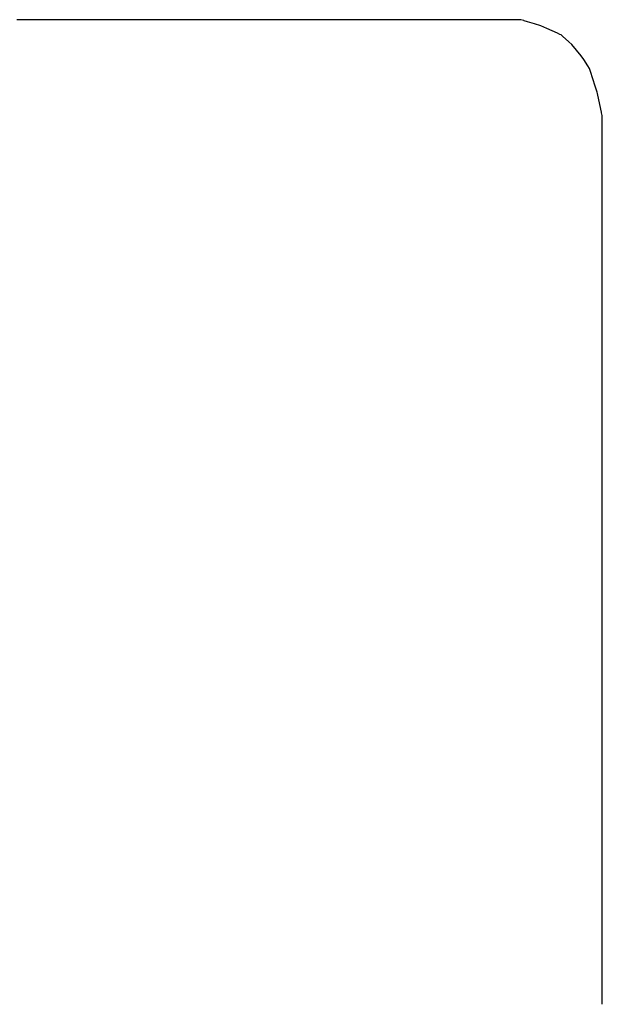
# Model space of a CAD drawing. Units: inches. Extents: x -1085 to 1382, y -470 to 681.
# Drawn here: x -460 to -348, y 321 to 509 of the extents above; entities that cross this region are included whole.
import ezdxf

# ---------------------------------------------------------------- set-up
doc = ezdxf.new("R2010")
doc.units = ezdxf.units.IN
doc.header["$MEASUREMENT"] = 0
doc.layers.add('DEFAULT', color=7, linetype='Continuous')

# ---------------------------------------------------------------- blocks, each defined once
blk = doc.blocks.new('block 10502')
at = {"layer": 'DEFAULT', "color": 5, "lineweight": 25}
blk.add_lwpolyline([(-348.38, 320.86), (-348.38, 321.72)], dxfattribs=at)
blk = doc.blocks.new('block 10503')
at = {"layer": 'DEFAULT', "color": 5, "lineweight": 25}
blk.add_lwpolyline([(-348.38, 321.72), (-348.38, 322.59)], dxfattribs=at)
blk = doc.blocks.new('block 10504')
at = {"layer": 'DEFAULT', "color": 5, "lineweight": 25}
blk.add_lwpolyline([(-348.38, 322.59), (-348.38, 325.42)], dxfattribs=at)
blk = doc.blocks.new('block 10505')
at = {"layer": 'DEFAULT', "color": 5, "lineweight": 25}
blk.add_lwpolyline([(-348.38, 325.42), (-348.38, 326.28)], dxfattribs=at)
blk = doc.blocks.new('block 10506')
at = {"layer": 'DEFAULT', "color": 5, "lineweight": 25}
blk.add_lwpolyline([(-348.38, 326.28), (-348.38, 327.15)], dxfattribs=at)
blk = doc.blocks.new('block 10507')
at = {"layer": 'DEFAULT', "color": 5, "lineweight": 25}
blk.add_lwpolyline([(-348.38, 327.15), (-348.38, 329.98)], dxfattribs=at)
blk = doc.blocks.new('block 10508')
at = {"layer": 'DEFAULT', "color": 5, "lineweight": 25}
blk.add_lwpolyline([(-348.38, 329.98), (-348.38, 330.85)], dxfattribs=at)
blk = doc.blocks.new('block 10509')
at = {"layer": 'DEFAULT', "color": 5, "lineweight": 25}
blk.add_lwpolyline([(-348.38, 330.85), (-348.38, 331.71)], dxfattribs=at)
blk = doc.blocks.new('block 10510')
at = {"layer": 'DEFAULT', "color": 5, "lineweight": 25}
blk.add_lwpolyline([(-348.38, 331.71), (-348.38, 334.55)], dxfattribs=at)
blk = doc.blocks.new('block 10511')
at = {"layer": 'DEFAULT', "color": 5, "lineweight": 25}
blk.add_lwpolyline([(-348.38, 334.55), (-348.38, 335.41)], dxfattribs=at)
blk = doc.blocks.new('block 10512')
at = {"layer": 'DEFAULT', "color": 5, "lineweight": 25}
blk.add_lwpolyline([(-348.38, 335.41), (-348.38, 336.28)], dxfattribs=at)
blk = doc.blocks.new('block 10513')
at = {"layer": 'DEFAULT', "color": 5, "lineweight": 25}
blk.add_lwpolyline([(-348.38, 336.28), (-348.38, 339.11)], dxfattribs=at)
blk = doc.blocks.new('block 10514')
at = {"layer": 'DEFAULT', "color": 5, "lineweight": 25}
blk.add_lwpolyline([(-348.38, 339.11), (-348.38, 339.98)], dxfattribs=at)
blk = doc.blocks.new('block 10515')
at = {"layer": 'DEFAULT', "color": 5, "lineweight": 25}
blk.add_lwpolyline([(-348.38, 339.98), (-348.38, 340.84)], dxfattribs=at)
blk = doc.blocks.new('block 10516')
at = {"layer": 'DEFAULT', "color": 5, "lineweight": 25}
blk.add_lwpolyline([(-348.38, 340.84), (-348.38, 343.68)], dxfattribs=at)
blk = doc.blocks.new('block 10517')
at = {"layer": 'DEFAULT', "color": 5, "lineweight": 25}
blk.add_lwpolyline([(-348.38, 343.68), (-348.38, 344.54)], dxfattribs=at)
blk = doc.blocks.new('block 10518')
at = {"layer": 'DEFAULT', "color": 5, "lineweight": 25}
blk.add_lwpolyline([(-348.38, 344.54), (-348.38, 345.41)], dxfattribs=at)
blk = doc.blocks.new('block 10519')
at = {"layer": 'DEFAULT', "color": 5, "lineweight": 25}
blk.add_lwpolyline([(-348.38, 345.41), (-348.38, 348.24)], dxfattribs=at)
blk = doc.blocks.new('block 10520')
at = {"layer": 'DEFAULT', "color": 5, "lineweight": 25}
blk.add_lwpolyline([(-348.38, 348.24), (-348.38, 349.11)], dxfattribs=at)
blk = doc.blocks.new('block 10521')
at = {"layer": 'DEFAULT', "color": 5, "lineweight": 25}
blk.add_lwpolyline([(-348.38, 349.11), (-348.38, 349.97)], dxfattribs=at)
blk = doc.blocks.new('block 10522')
at = {"layer": 'DEFAULT', "color": 5, "lineweight": 25}
blk.add_lwpolyline([(-348.38, 349.97), (-348.38, 352.81)], dxfattribs=at)
blk = doc.blocks.new('block 10523')
at = {"layer": 'DEFAULT', "color": 5, "lineweight": 25}
blk.add_lwpolyline([(-348.38, 352.81), (-348.38, 353.67)], dxfattribs=at)
blk = doc.blocks.new('block 10524')
at = {"layer": 'DEFAULT', "color": 5, "lineweight": 25}
blk.add_lwpolyline([(-348.38, 353.67), (-348.38, 354.54)], dxfattribs=at)
blk = doc.blocks.new('block 10525')
at = {"layer": 'DEFAULT', "color": 5, "lineweight": 25}
blk.add_lwpolyline([(-348.38, 354.54), (-348.38, 357.37)], dxfattribs=at)
blk = doc.blocks.new('block 10526')
at = {"layer": 'DEFAULT', "color": 5, "lineweight": 25}
blk.add_lwpolyline([(-348.38, 357.37), (-348.38, 358.23)], dxfattribs=at)
blk = doc.blocks.new('block 10527')
at = {"layer": 'DEFAULT', "color": 5, "lineweight": 25}
blk.add_lwpolyline([(-348.38, 358.23), (-348.38, 359.1)], dxfattribs=at)
blk = doc.blocks.new('block 10528')
at = {"layer": 'DEFAULT', "color": 5, "lineweight": 25}
blk.add_lwpolyline([(-348.38, 359.1), (-348.38, 361.93)], dxfattribs=at)
blk = doc.blocks.new('block 10529')
at = {"layer": 'DEFAULT', "color": 5, "lineweight": 25}
blk.add_lwpolyline([(-348.38, 361.93), (-348.38, 362.8)], dxfattribs=at)
blk = doc.blocks.new('block 10530')
at = {"layer": 'DEFAULT', "color": 5, "lineweight": 25}
blk.add_lwpolyline([(-348.38, 362.8), (-348.38, 363.66)], dxfattribs=at)
blk = doc.blocks.new('block 10531')
at = {"layer": 'DEFAULT', "color": 5, "lineweight": 25}
blk.add_lwpolyline([(-348.38, 363.66), (-348.38, 366.5)], dxfattribs=at)
blk = doc.blocks.new('block 10532')
at = {"layer": 'DEFAULT', "color": 5, "lineweight": 25}
blk.add_lwpolyline([(-348.38, 366.5), (-348.38, 367.36)], dxfattribs=at)
blk = doc.blocks.new('block 10533')
at = {"layer": 'DEFAULT', "color": 5, "lineweight": 25}
blk.add_lwpolyline([(-348.38, 367.36), (-348.38, 368.23)], dxfattribs=at)
blk = doc.blocks.new('block 10534')
at = {"layer": 'DEFAULT', "color": 5, "lineweight": 25}
blk.add_lwpolyline([(-348.38, 368.23), (-348.38, 371.06)], dxfattribs=at)
blk = doc.blocks.new('block 10535')
at = {"layer": 'DEFAULT', "color": 5, "lineweight": 25}
blk.add_lwpolyline([(-348.38, 371.06), (-348.38, 371.93)], dxfattribs=at)
blk = doc.blocks.new('block 10536')
at = {"layer": 'DEFAULT', "color": 5, "lineweight": 25}
blk.add_lwpolyline([(-348.38, 371.93), (-348.38, 372.79)], dxfattribs=at)
blk = doc.blocks.new('block 10537')
at = {"layer": 'DEFAULT', "color": 5, "lineweight": 25}
blk.add_lwpolyline([(-348.38, 372.79), (-348.38, 375.63)], dxfattribs=at)
blk = doc.blocks.new('block 10538')
at = {"layer": 'DEFAULT', "color": 5, "lineweight": 25}
blk.add_lwpolyline([(-348.38, 375.63), (-348.38, 376.49)], dxfattribs=at)
blk = doc.blocks.new('block 10539')
at = {"layer": 'DEFAULT', "color": 5, "lineweight": 25}
blk.add_lwpolyline([(-348.38, 376.49), (-348.38, 377.36)], dxfattribs=at)
blk = doc.blocks.new('block 10540')
at = {"layer": 'DEFAULT', "color": 5, "lineweight": 25}
blk.add_lwpolyline([(-348.38, 377.36), (-348.38, 380.19)], dxfattribs=at)
blk = doc.blocks.new('block 10541')
at = {"layer": 'DEFAULT', "color": 5, "lineweight": 25}
blk.add_lwpolyline([(-348.38, 380.19), (-348.38, 381.06)], dxfattribs=at)
blk = doc.blocks.new('block 10542')
at = {"layer": 'DEFAULT', "color": 5, "lineweight": 25}
blk.add_lwpolyline([(-348.38, 381.06), (-348.38, 381.92)], dxfattribs=at)
blk = doc.blocks.new('block 10543')
at = {"layer": 'DEFAULT', "color": 5, "lineweight": 25}
blk.add_lwpolyline([(-348.38, 381.92), (-348.38, 384.75)], dxfattribs=at)
blk = doc.blocks.new('block 10544')
at = {"layer": 'DEFAULT', "color": 5, "lineweight": 25}
blk.add_lwpolyline([(-348.38, 384.75), (-348.38, 385.62)], dxfattribs=at)
blk = doc.blocks.new('block 10545')
at = {"layer": 'DEFAULT', "color": 5, "lineweight": 25}
blk.add_lwpolyline([(-348.38, 385.62), (-348.38, 386.48)], dxfattribs=at)
blk = doc.blocks.new('block 10546')
at = {"layer": 'DEFAULT', "color": 5, "lineweight": 25}
blk.add_lwpolyline([(-348.38, 386.48), (-348.38, 389.32)], dxfattribs=at)
blk = doc.blocks.new('block 10547')
at = {"layer": 'DEFAULT', "color": 5, "lineweight": 25}
blk.add_lwpolyline([(-348.38, 389.32), (-348.38, 390.18)], dxfattribs=at)
blk = doc.blocks.new('block 10548')
at = {"layer": 'DEFAULT', "color": 5, "lineweight": 25}
blk.add_lwpolyline([(-348.38, 390.18), (-348.38, 391.05)], dxfattribs=at)
blk = doc.blocks.new('block 10549')
at = {"layer": 'DEFAULT', "color": 5, "lineweight": 25}
blk.add_lwpolyline([(-348.38, 391.05), (-348.38, 393.88)], dxfattribs=at)
blk = doc.blocks.new('block 10550')
at = {"layer": 'DEFAULT', "color": 5, "lineweight": 25}
blk.add_lwpolyline([(-348.38, 393.88), (-348.38, 394.75)], dxfattribs=at)
blk = doc.blocks.new('block 10551')
at = {"layer": 'DEFAULT', "color": 5, "lineweight": 25}
blk.add_lwpolyline([(-348.38, 394.75), (-348.38, 395.61)], dxfattribs=at)
blk = doc.blocks.new('block 10552')
at = {"layer": 'DEFAULT', "color": 5, "lineweight": 25}
blk.add_lwpolyline([(-348.38, 395.61), (-348.38, 398.45)], dxfattribs=at)
blk = doc.blocks.new('block 10553')
at = {"layer": 'DEFAULT', "color": 5, "lineweight": 25}
blk.add_lwpolyline([(-348.38, 398.45), (-348.38, 399.31)], dxfattribs=at)
blk = doc.blocks.new('block 10554')
at = {"layer": 'DEFAULT', "color": 5, "lineweight": 25}
blk.add_lwpolyline([(-348.38, 399.31), (-348.38, 400.18)], dxfattribs=at)
blk = doc.blocks.new('block 10555')
at = {"layer": 'DEFAULT', "color": 5, "lineweight": 25}
blk.add_lwpolyline([(-348.38, 400.18), (-348.38, 403.01)], dxfattribs=at)
blk = doc.blocks.new('block 10556')
at = {"layer": 'DEFAULT', "color": 5, "lineweight": 25}
blk.add_lwpolyline([(-348.38, 403.01), (-348.38, 403.88)], dxfattribs=at)
blk = doc.blocks.new('block 10557')
at = {"layer": 'DEFAULT', "color": 5, "lineweight": 25}
blk.add_lwpolyline([(-348.38, 403.88), (-348.38, 404.74)], dxfattribs=at)
blk = doc.blocks.new('block 10558')
at = {"layer": 'DEFAULT', "color": 5, "lineweight": 25}
blk.add_lwpolyline([(-348.38, 404.74), (-348.38, 407.58)], dxfattribs=at)
blk = doc.blocks.new('block 10559')
at = {"layer": 'DEFAULT', "color": 5, "lineweight": 25}
blk.add_lwpolyline([(-348.38, 407.58), (-348.38, 408.44)], dxfattribs=at)
blk = doc.blocks.new('block 10560')
at = {"layer": 'DEFAULT', "color": 5, "lineweight": 25}
blk.add_lwpolyline([(-348.38, 408.44), (-348.38, 409.31)], dxfattribs=at)
blk = doc.blocks.new('block 10561')
at = {"layer": 'DEFAULT', "color": 5, "lineweight": 25}
blk.add_lwpolyline([(-348.38, 409.31), (-348.38, 412.14)], dxfattribs=at)
blk = doc.blocks.new('block 10562')
at = {"layer": 'DEFAULT', "color": 5, "lineweight": 25}
blk.add_lwpolyline([(-348.38, 412.14), (-348.38, 413)], dxfattribs=at)
blk = doc.blocks.new('block 10563')
at = {"layer": 'DEFAULT', "color": 5, "lineweight": 25}
blk.add_lwpolyline([(-348.38, 413), (-348.38, 413.87)], dxfattribs=at)
blk = doc.blocks.new('block 10564')
at = {"layer": 'DEFAULT', "color": 5, "lineweight": 25}
blk.add_lwpolyline([(-348.38, 413.87), (-348.38, 416.7)], dxfattribs=at)
blk = doc.blocks.new('block 10565')
at = {"layer": 'DEFAULT', "color": 5, "lineweight": 25}
blk.add_lwpolyline([(-348.38, 416.7), (-348.38, 417.57)], dxfattribs=at)
blk = doc.blocks.new('block 10566')
at = {"layer": 'DEFAULT', "color": 5, "lineweight": 25}
blk.add_lwpolyline([(-348.38, 417.57), (-348.38, 418.43)], dxfattribs=at)
blk = doc.blocks.new('block 10567')
at = {"layer": 'DEFAULT', "color": 5, "lineweight": 25}
blk.add_lwpolyline([(-348.38, 418.43), (-348.38, 421.27)], dxfattribs=at)
blk = doc.blocks.new('block 10568')
at = {"layer": 'DEFAULT', "color": 5, "lineweight": 25}
blk.add_lwpolyline([(-348.38, 421.27), (-348.38, 422.13)], dxfattribs=at)
blk = doc.blocks.new('block 10569')
at = {"layer": 'DEFAULT', "color": 5, "lineweight": 25}
blk.add_lwpolyline([(-348.38, 422.13), (-348.38, 423)], dxfattribs=at)
blk = doc.blocks.new('block 10570')
at = {"layer": 'DEFAULT', "color": 5, "lineweight": 25}
blk.add_lwpolyline([(-348.38, 423), (-348.38, 425.83)], dxfattribs=at)
blk = doc.blocks.new('block 10571')
at = {"layer": 'DEFAULT', "color": 5, "lineweight": 25}
blk.add_lwpolyline([(-348.38, 425.83), (-348.38, 426.7)], dxfattribs=at)
blk = doc.blocks.new('block 10572')
at = {"layer": 'DEFAULT', "color": 5, "lineweight": 25}
blk.add_lwpolyline([(-348.38, 426.7), (-348.38, 427.56)], dxfattribs=at)
blk = doc.blocks.new('block 10573')
at = {"layer": 'DEFAULT', "color": 5, "lineweight": 25}
blk.add_lwpolyline([(-348.38, 427.56), (-348.38, 430.4)], dxfattribs=at)
blk = doc.blocks.new('block 10574')
at = {"layer": 'DEFAULT', "color": 5, "lineweight": 25}
blk.add_lwpolyline([(-348.38, 430.4), (-348.38, 431.26)], dxfattribs=at)
blk = doc.blocks.new('block 10575')
at = {"layer": 'DEFAULT', "color": 5, "lineweight": 25}
blk.add_lwpolyline([(-348.38, 431.26), (-348.38, 432.13)], dxfattribs=at)
blk = doc.blocks.new('block 10576')
at = {"layer": 'DEFAULT', "color": 5, "lineweight": 25}
blk.add_lwpolyline([(-348.38, 432.13), (-348.38, 434.96)], dxfattribs=at)
blk = doc.blocks.new('block 10577')
at = {"layer": 'DEFAULT', "color": 5, "lineweight": 25}
blk.add_lwpolyline([(-348.38, 434.96), (-348.38, 435.83)], dxfattribs=at)
blk = doc.blocks.new('block 10578')
at = {"layer": 'DEFAULT', "color": 5, "lineweight": 25}
blk.add_lwpolyline([(-348.38, 435.83), (-348.38, 436.69)], dxfattribs=at)
blk = doc.blocks.new('block 10579')
at = {"layer": 'DEFAULT', "color": 5, "lineweight": 25}
blk.add_lwpolyline([(-348.38, 436.69), (-348.38, 439.53)], dxfattribs=at)
blk = doc.blocks.new('block 10580')
at = {"layer": 'DEFAULT', "color": 5, "lineweight": 25}
blk.add_lwpolyline([(-348.38, 439.53), (-348.38, 440.39)], dxfattribs=at)
blk = doc.blocks.new('block 10581')
at = {"layer": 'DEFAULT', "color": 5, "lineweight": 25}
blk.add_lwpolyline([(-348.38, 440.39), (-348.38, 441.26)], dxfattribs=at)
blk = doc.blocks.new('block 10582')
at = {"layer": 'DEFAULT', "color": 5, "lineweight": 25}
blk.add_lwpolyline([(-348.38, 441.26), (-348.38, 444.09)], dxfattribs=at)
blk = doc.blocks.new('block 10583')
at = {"layer": 'DEFAULT', "color": 5, "lineweight": 25}
blk.add_lwpolyline([(-348.38, 444.09), (-348.38, 444.95)], dxfattribs=at)
blk = doc.blocks.new('block 10584')
at = {"layer": 'DEFAULT', "color": 5, "lineweight": 25}
blk.add_lwpolyline([(-348.38, 444.95), (-348.38, 445.82)], dxfattribs=at)
blk = doc.blocks.new('block 10585')
at = {"layer": 'DEFAULT', "color": 5, "lineweight": 25}
blk.add_lwpolyline([(-348.38, 445.82), (-348.38, 448.65)], dxfattribs=at)
blk = doc.blocks.new('block 10586')
at = {"layer": 'DEFAULT', "color": 5, "lineweight": 25}
blk.add_lwpolyline([(-348.38, 448.65), (-348.38, 449.52)], dxfattribs=at)
blk = doc.blocks.new('block 10587')
at = {"layer": 'DEFAULT', "color": 5, "lineweight": 25}
blk.add_lwpolyline([(-348.38, 449.52), (-348.38, 450.38)], dxfattribs=at)
blk = doc.blocks.new('block 10588')
at = {"layer": 'DEFAULT', "color": 5, "lineweight": 25}
blk.add_lwpolyline([(-348.38, 450.38), (-348.38, 453.22)], dxfattribs=at)
blk = doc.blocks.new('block 10589')
at = {"layer": 'DEFAULT', "color": 5, "lineweight": 25}
blk.add_lwpolyline([(-348.38, 453.22), (-348.38, 454.08)], dxfattribs=at)
blk = doc.blocks.new('block 10590')
at = {"layer": 'DEFAULT', "color": 5, "lineweight": 25}
blk.add_lwpolyline([(-348.38, 454.08), (-348.38, 454.95)], dxfattribs=at)
blk = doc.blocks.new('block 10591')
at = {"layer": 'DEFAULT', "color": 5, "lineweight": 25}
blk.add_lwpolyline([(-348.38, 454.95), (-348.38, 457.78)], dxfattribs=at)
blk = doc.blocks.new('block 10592')
at = {"layer": 'DEFAULT', "color": 5, "lineweight": 25}
blk.add_lwpolyline([(-348.38, 457.78), (-348.38, 458.65)], dxfattribs=at)
blk = doc.blocks.new('block 10593')
at = {"layer": 'DEFAULT', "color": 5, "lineweight": 25}
blk.add_lwpolyline([(-348.38, 458.65), (-348.38, 459.51)], dxfattribs=at)
blk = doc.blocks.new('block 10594')
at = {"layer": 'DEFAULT', "color": 5, "lineweight": 25}
blk.add_lwpolyline([(-348.38, 459.51), (-348.38, 462.35)], dxfattribs=at)
blk = doc.blocks.new('block 10595')
at = {"layer": 'DEFAULT', "color": 5, "lineweight": 25}
blk.add_lwpolyline([(-348.38, 462.35), (-348.38, 463.21)], dxfattribs=at)
blk = doc.blocks.new('block 10596')
at = {"layer": 'DEFAULT', "color": 5, "lineweight": 25}
blk.add_lwpolyline([(-348.38, 463.21), (-348.38, 464.08)], dxfattribs=at)
blk = doc.blocks.new('block 10597')
at = {"layer": 'DEFAULT', "color": 5, "lineweight": 25}
blk.add_lwpolyline([(-348.38, 464.08), (-348.38, 466.91)], dxfattribs=at)
blk = doc.blocks.new('block 10598')
at = {"layer": 'DEFAULT', "color": 5, "lineweight": 25}
blk.add_lwpolyline([(-348.38, 466.91), (-348.38, 467.78)], dxfattribs=at)
blk = doc.blocks.new('block 10599')
at = {"layer": 'DEFAULT', "color": 5, "lineweight": 25}
blk.add_lwpolyline([(-348.38, 467.78), (-348.38, 468.64)], dxfattribs=at)
blk = doc.blocks.new('block 10600')
at = {"layer": 'DEFAULT', "color": 5, "lineweight": 25}
blk.add_lwpolyline([(-348.38, 468.64), (-348.38, 471.47)], dxfattribs=at)
blk = doc.blocks.new('block 10601')
at = {"layer": 'DEFAULT', "color": 5, "lineweight": 25}
blk.add_lwpolyline([(-348.38, 471.47), (-348.38, 472.34)], dxfattribs=at)
blk = doc.blocks.new('block 10602')
at = {"layer": 'DEFAULT', "color": 5, "lineweight": 25}
blk.add_lwpolyline([(-348.38, 472.34), (-348.38, 473.2)], dxfattribs=at)
blk = doc.blocks.new('block 10603')
at = {"layer": 'DEFAULT', "color": 5, "lineweight": 25}
blk.add_lwpolyline([(-348.38, 473.2), (-348.38, 476.04)], dxfattribs=at)
blk = doc.blocks.new('block 10604')
at = {"layer": 'DEFAULT', "color": 5, "lineweight": 25}
blk.add_lwpolyline([(-348.38, 476.04), (-348.38, 476.9)], dxfattribs=at)
blk = doc.blocks.new('block 10605')
at = {"layer": 'DEFAULT', "color": 5, "lineweight": 25}
blk.add_lwpolyline([(-348.38, 476.9), (-348.38, 477.77)], dxfattribs=at)
blk = doc.blocks.new('block 10606')
at = {"layer": 'DEFAULT', "color": 5, "lineweight": 25}
blk.add_lwpolyline([(-348.38, 477.77), (-348.38, 480.6)], dxfattribs=at)
blk = doc.blocks.new('block 10607')
at = {"layer": 'DEFAULT', "color": 5, "lineweight": 25}
blk.add_lwpolyline([(-348.38, 480.6), (-348.38, 481.47)], dxfattribs=at)
blk = doc.blocks.new('block 10608')
at = {"layer": 'DEFAULT', "color": 5, "lineweight": 25}
blk.add_lwpolyline([(-348.38, 481.47), (-348.38, 482.33)], dxfattribs=at)
blk = doc.blocks.new('block 10609')
at = {"layer": 'DEFAULT', "color": 5, "lineweight": 25}
blk.add_lwpolyline([(-348.38, 482.33), (-348.38, 485.17)], dxfattribs=at)
blk = doc.blocks.new('block 10610')
at = {"layer": 'DEFAULT', "color": 5, "lineweight": 25}
blk.add_lwpolyline([(-348.38, 485.17), (-348.38, 486.03)], dxfattribs=at)
blk = doc.blocks.new('block 10611')
at = {"layer": 'DEFAULT', "color": 5, "lineweight": 25}
blk.add_lwpolyline([(-348.38, 486.03), (-348.38, 486.9)], dxfattribs=at)
blk = doc.blocks.new('block 10612')
at = {"layer": 'DEFAULT', "color": 5, "lineweight": 25}
blk.add_lwpolyline([(-348.38, 486.9), (-348.39, 489.74)], dxfattribs=at)
blk = doc.blocks.new('block 10613')
at = {"layer": 'DEFAULT', "color": 5, "lineweight": 25}
blk.add_lwpolyline([(-348.39, 489.74), (-348.39, 490.6)], dxfattribs=at)
blk = doc.blocks.new('block 10614')
at = {"layer": 'DEFAULT', "color": 5, "lineweight": 25}
blk.add_lwpolyline([(-348.39, 490.6), (-348.42, 490.74)], dxfattribs=at)
blk = doc.blocks.new('block 10615')
at = {"layer": 'DEFAULT', "color": 5, "lineweight": 25}
blk.add_lwpolyline([(-348.42, 490.74), (-348.52, 491.23)], dxfattribs=at)
blk = doc.blocks.new('block 10616')
at = {"layer": 'DEFAULT', "color": 5, "lineweight": 25}
blk.add_lwpolyline([(-348.52, 491.23), (-348.55, 491.37)], dxfattribs=at)
blk = doc.blocks.new('block 10617')
at = {"layer": 'DEFAULT', "color": 5, "lineweight": 25}
blk.add_lwpolyline([(-348.55, 491.37), (-348.67, 491.93)], dxfattribs=at)
blk = doc.blocks.new('block 10618')
at = {"layer": 'DEFAULT', "color": 5, "lineweight": 25}
blk.add_lwpolyline([(-348.67, 491.93), (-349.29, 494.92)], dxfattribs=at)
blk = doc.blocks.new('block 10619')
at = {"layer": 'DEFAULT', "color": 5, "lineweight": 25}
blk.add_lwpolyline([(-349.29, 494.92), (-349.34, 495.16)], dxfattribs=at)
blk = doc.blocks.new('block 10620')
at = {"layer": 'DEFAULT', "color": 5, "lineweight": 25}
blk.add_lwpolyline([(-349.34, 495.16), (-349.41, 495.37)], dxfattribs=at)
blk = doc.blocks.new('block 10621')
at = {"layer": 'DEFAULT', "color": 5, "lineweight": 25}
blk.add_lwpolyline([(-349.41, 495.37), (-349.74, 496.37)], dxfattribs=at)
blk = doc.blocks.new('block 10622')
at = {"layer": 'DEFAULT', "color": 5, "lineweight": 25}
blk.add_lwpolyline([(-349.74, 496.37), (-350.66, 499.14)], dxfattribs=at)
blk = doc.blocks.new('block 10623')
at = {"layer": 'DEFAULT', "color": 5, "lineweight": 25}
blk.add_lwpolyline([(-350.66, 499.14), (-350.85, 499.73)], dxfattribs=at)
blk = doc.blocks.new('block 10624')
at = {"layer": 'DEFAULT', "color": 5, "lineweight": 25}
blk.add_lwpolyline([(-350.85, 499.73), (-351.16, 500.2)], dxfattribs=at)
blk = doc.blocks.new('block 10625')
at = {"layer": 'DEFAULT', "color": 5, "lineweight": 25}
blk.add_lwpolyline([(-351.16, 500.2), (-351.93, 501.41)], dxfattribs=at)
blk = doc.blocks.new('block 10626')
at = {"layer": 'DEFAULT', "color": 5, "lineweight": 25}
blk.add_lwpolyline([(-351.93, 501.41), (-352.4, 502.15)], dxfattribs=at)
blk = doc.blocks.new('block 10627')
at = {"layer": 'DEFAULT', "color": 5, "lineweight": 25}
blk.add_lwpolyline([(-352.4, 502.15), (-353.29, 503.2)], dxfattribs=at)
blk = doc.blocks.new('block 10628')
at = {"layer": 'DEFAULT', "color": 5, "lineweight": 25}
blk.add_lwpolyline([(-353.29, 503.2), (-353.31, 503.23)], dxfattribs=at)
blk = doc.blocks.new('block 10629')
at = {"layer": 'DEFAULT', "color": 5, "lineweight": 25}
blk.add_lwpolyline([(-353.31, 503.23), (-354.21, 504.29)], dxfattribs=at)
blk = doc.blocks.new('block 10630')
at = {"layer": 'DEFAULT', "color": 5, "lineweight": 25}
blk.add_lwpolyline([(-354.21, 504.29), (-354.81, 504.83)], dxfattribs=at)
blk = doc.blocks.new('block 10631')
at = {"layer": 'DEFAULT', "color": 5, "lineweight": 25}
blk.add_lwpolyline([(-354.81, 504.83), (-355.99, 505.88)], dxfattribs=at)
blk = doc.blocks.new('block 10632')
at = {"layer": 'DEFAULT', "color": 5, "lineweight": 25}
blk.add_lwpolyline([(-355.99, 505.88), (-356.26, 506.12)], dxfattribs=at)
blk = doc.blocks.new('block 10633')
at = {"layer": 'DEFAULT', "color": 5, "lineweight": 25}
blk.add_lwpolyline([(-356.26, 506.12), (-356.49, 506.23)], dxfattribs=at)
blk = doc.blocks.new('block 10634')
at = {"layer": 'DEFAULT', "color": 5, "lineweight": 25}
blk.add_lwpolyline([(-356.49, 506.23), (-356.93, 506.44)], dxfattribs=at)
blk = doc.blocks.new('block 10635')
at = {"layer": 'DEFAULT', "color": 5, "lineweight": 25}
blk.add_lwpolyline([(-356.93, 506.44), (-359, 507.39)], dxfattribs=at)
blk = doc.blocks.new('block 10636')
at = {"layer": 'DEFAULT', "color": 5, "lineweight": 25}
blk.add_lwpolyline([(-359, 507.39), (-360.11, 507.9)], dxfattribs=at)
blk = doc.blocks.new('block 10637')
at = {"layer": 'DEFAULT', "color": 5, "lineweight": 25}
blk.add_lwpolyline([(-360.11, 507.9), (-361.35, 508.27)], dxfattribs=at)
blk = doc.blocks.new('block 10638')
at = {"layer": 'DEFAULT', "color": 5, "lineweight": 25}
blk.add_lwpolyline([(-361.35, 508.27), (-362.69, 508.66)], dxfattribs=at)
blk = doc.blocks.new('block 10639')
at = {"layer": 'DEFAULT', "color": 5, "lineweight": 25}
blk.add_lwpolyline([(-362.69, 508.66), (-363.33, 508.85)], dxfattribs=at)
blk = doc.blocks.new('block 10640')
at = {"layer": 'DEFAULT', "color": 5, "lineweight": 25}
blk.add_lwpolyline([(-363.33, 508.85), (-363.4, 508.87)], dxfattribs=at)
blk = doc.blocks.new('block 10641')
at = {"layer": 'DEFAULT', "color": 5, "lineweight": 25}
blk.add_lwpolyline([(-363.4, 508.87), (-363.95, 509.03)], dxfattribs=at)
blk = doc.blocks.new('block 10642')
at = {"layer": 'DEFAULT', "color": 5, "lineweight": 25}
blk.add_lwpolyline([(-363.95, 509.03), (-363.97, 509.03)], dxfattribs=at)
blk = doc.blocks.new('block 10643')
at = {"layer": 'DEFAULT', "color": 5, "lineweight": 25}
blk.add_lwpolyline([(-363.97, 509.03), (-364.02, 509.03)], dxfattribs=at)
blk = doc.blocks.new('block 10644')
at = {"layer": 'DEFAULT', "color": 5, "lineweight": 25}
blk.add_lwpolyline([(-364.02, 509.04), (-364.13, 509.04)], dxfattribs=at)
blk = doc.blocks.new('block 10645')
at = {"layer": 'DEFAULT', "color": 5, "lineweight": 25}
blk.add_lwpolyline([(-364.13, 509.04), (-366.53, 509.04)], dxfattribs=at)
blk = doc.blocks.new('block 10646')
at = {"layer": 'DEFAULT', "color": 5, "lineweight": 25}
blk.add_lwpolyline([(-366.53, 509.04), (-367.82, 509.04)], dxfattribs=at)
blk = doc.blocks.new('block 10647')
at = {"layer": 'DEFAULT', "color": 5, "lineweight": 25}
blk.add_lwpolyline([(-367.82, 509.04), (-369.04, 509.04)], dxfattribs=at)
blk = doc.blocks.new('block 10648')
at = {"layer": 'DEFAULT', "color": 5, "lineweight": 25}
blk.add_lwpolyline([(-369.04, 509.04), (-371.32, 509.04)], dxfattribs=at)
blk = doc.blocks.new('block 10649')
at = {"layer": 'DEFAULT', "color": 5, "lineweight": 25}
blk.add_lwpolyline([(-371.32, 509.04), (-371.55, 509.04)], dxfattribs=at)
blk = doc.blocks.new('block 10650')
at = {"layer": 'DEFAULT', "color": 5, "lineweight": 25}
blk.add_lwpolyline([(-371.55, 509.04), (-371.68, 509.04)], dxfattribs=at)
blk = doc.blocks.new('block 10651')
at = {"layer": 'DEFAULT', "color": 5, "lineweight": 25}
blk.add_lwpolyline([(-371.68, 509.04), (-372.09, 509.04)], dxfattribs=at)
blk = doc.blocks.new('block 10652')
at = {"layer": 'DEFAULT', "color": 5, "lineweight": 25}
blk.add_lwpolyline([(-372.09, 509.04), (-374.06, 509.04)], dxfattribs=at)
blk = doc.blocks.new('block 10653')
at = {"layer": 'DEFAULT', "color": 5, "lineweight": 25}
blk.add_lwpolyline([(-374.06, 509.04), (-375.53, 509.04)], dxfattribs=at)
blk = doc.blocks.new('block 10654')
at = {"layer": 'DEFAULT', "color": 5, "lineweight": 25}
blk.add_lwpolyline([(-375.53, 509.04), (-376.57, 509.04)], dxfattribs=at)
blk = doc.blocks.new('block 10655')
at = {"layer": 'DEFAULT', "color": 5, "lineweight": 25}
blk.add_lwpolyline([(-376.57, 509.04), (-378.51, 509.04)], dxfattribs=at)
blk = doc.blocks.new('block 10656')
at = {"layer": 'DEFAULT', "color": 5, "lineweight": 25}
blk.add_lwpolyline([(-378.51, 509.04), (-379.08, 509.04)], dxfattribs=at)
blk = doc.blocks.new('block 10657')
at = {"layer": 'DEFAULT', "color": 5, "lineweight": 25}
blk.add_lwpolyline([(-379.08, 509.04), (-379.39, 509.04)], dxfattribs=at)
blk = doc.blocks.new('block 10658')
at = {"layer": 'DEFAULT', "color": 5, "lineweight": 25}
blk.add_lwpolyline([(-379.39, 509.04), (-380.4, 509.04)], dxfattribs=at)
blk = doc.blocks.new('block 10659')
at = {"layer": 'DEFAULT', "color": 5, "lineweight": 25}
blk.add_lwpolyline([(-380.4, 509.04), (-381.59, 509.04)], dxfattribs=at)
blk = doc.blocks.new('block 10660')
at = {"layer": 'DEFAULT', "color": 5, "lineweight": 25}
blk.add_lwpolyline([(-381.59, 509.04), (-383.24, 509.04)], dxfattribs=at)
blk = doc.blocks.new('block 10661')
at = {"layer": 'DEFAULT', "color": 5, "lineweight": 25}
blk.add_lwpolyline([(-383.24, 509.04), (-384.1, 509.04)], dxfattribs=at)
blk = doc.blocks.new('block 10662')
at = {"layer": 'DEFAULT', "color": 5, "lineweight": 25}
blk.add_lwpolyline([(-384.1, 509.04), (-385.7, 509.04)], dxfattribs=at)
blk = doc.blocks.new('block 10663')
at = {"layer": 'DEFAULT', "color": 5, "lineweight": 25}
blk.add_lwpolyline([(-385.7, 509.04), (-386.61, 509.04)], dxfattribs=at)
blk = doc.blocks.new('block 10664')
at = {"layer": 'DEFAULT', "color": 5, "lineweight": 25}
blk.add_lwpolyline([(-386.61, 509.04), (-387.1, 509.04)], dxfattribs=at)
blk = doc.blocks.new('block 10665')
at = {"layer": 'DEFAULT', "color": 5, "lineweight": 25}
blk.add_lwpolyline([(-387.1, 509.04), (-388.71, 509.04)], dxfattribs=at)
blk = doc.blocks.new('block 10666')
at = {"layer": 'DEFAULT', "color": 5, "lineweight": 25}
blk.add_lwpolyline([(-388.71, 509.04), (-389.12, 509.04)], dxfattribs=at)
blk = doc.blocks.new('block 10667')
at = {"layer": 'DEFAULT', "color": 5, "lineweight": 25}
blk.add_lwpolyline([(-389.12, 509.04), (-390.95, 509.04)], dxfattribs=at)
blk = doc.blocks.new('block 10668')
at = {"layer": 'DEFAULT', "color": 5, "lineweight": 25}
blk.add_lwpolyline([(-390.95, 509.04), (-391.63, 509.04)], dxfattribs=at)
blk = doc.blocks.new('block 10669')
at = {"layer": 'DEFAULT', "color": 5, "lineweight": 25}
blk.add_lwpolyline([(-391.63, 509.04), (-392.89, 509.04)], dxfattribs=at)
blk = doc.blocks.new('block 10670')
at = {"layer": 'DEFAULT', "color": 5, "lineweight": 25}
blk.add_lwpolyline([(-392.89, 509.04), (-394.14, 509.04)], dxfattribs=at)
blk = doc.blocks.new('block 10671')
at = {"layer": 'DEFAULT', "color": 5, "lineweight": 25}
blk.add_lwpolyline([(-394.14, 509.04), (-394.81, 509.04)], dxfattribs=at)
blk = doc.blocks.new('block 10672')
at = {"layer": 'DEFAULT', "color": 5, "lineweight": 25}
blk.add_lwpolyline([(-394.81, 509.04), (-396.65, 509.04)], dxfattribs=at)
blk = doc.blocks.new('block 10673')
at = {"layer": 'DEFAULT', "color": 5, "lineweight": 25}
blk.add_lwpolyline([(-396.65, 509.04), (-397.02, 509.04)], dxfattribs=at)
blk = doc.blocks.new('block 10674')
at = {"layer": 'DEFAULT', "color": 5, "lineweight": 25}
blk.add_lwpolyline([(-397.02, 509.04), (-398.66, 509.04)], dxfattribs=at)
blk = doc.blocks.new('block 10675')
at = {"layer": 'DEFAULT', "color": 5, "lineweight": 25}
blk.add_lwpolyline([(-398.66, 509.04), (-399.16, 509.04)], dxfattribs=at)
blk = doc.blocks.new('block 10676')
at = {"layer": 'DEFAULT', "color": 5, "lineweight": 25}
blk.add_lwpolyline([(-399.16, 509.04), (-400.08, 509.04)], dxfattribs=at)
blk = doc.blocks.new('block 10677')
at = {"layer": 'DEFAULT', "color": 5, "lineweight": 25}
blk.add_lwpolyline([(-400.08, 509.04), (-401.67, 509.04)], dxfattribs=at)
blk = doc.blocks.new('block 10678')
at = {"layer": 'DEFAULT', "color": 5, "lineweight": 25}
blk.add_lwpolyline([(-401.67, 509.04), (-402.52, 509.04)], dxfattribs=at)
blk = doc.blocks.new('block 10679')
at = {"layer": 'DEFAULT', "color": 5, "lineweight": 25}
blk.add_lwpolyline([(-402.52, 509.04), (-404.18, 509.04)], dxfattribs=at)
blk = doc.blocks.new('block 10680')
at = {"layer": 'DEFAULT', "color": 5, "lineweight": 25}
blk.add_lwpolyline([(-404.18, 509.04), (-405.33, 509.04)], dxfattribs=at)
blk = doc.blocks.new('block 10681')
at = {"layer": 'DEFAULT', "color": 5, "lineweight": 25}
blk.add_lwpolyline([(-405.33, 509.04), (-406.37, 509.04)], dxfattribs=at)
blk = doc.blocks.new('block 10682')
at = {"layer": 'DEFAULT', "color": 5, "lineweight": 25}
blk.add_lwpolyline([(-406.37, 509.04), (-406.69, 509.04)], dxfattribs=at)
blk = doc.blocks.new('block 10683')
at = {"layer": 'DEFAULT', "color": 5, "lineweight": 25}
blk.add_lwpolyline([(-406.69, 509.04), (-407.27, 509.04)], dxfattribs=at)
blk = doc.blocks.new('block 10684')
at = {"layer": 'DEFAULT', "color": 5, "lineweight": 25}
blk.add_lwpolyline([(-407.27, 509.04), (-409.2, 509.04)], dxfattribs=at)
blk = doc.blocks.new('block 10685')
at = {"layer": 'DEFAULT', "color": 5, "lineweight": 25}
blk.add_lwpolyline([(-409.2, 509.04), (-410.23, 509.04)], dxfattribs=at)
blk = doc.blocks.new('block 10686')
at = {"layer": 'DEFAULT', "color": 5, "lineweight": 25}
blk.add_lwpolyline([(-410.23, 509.04), (-411.71, 509.04)], dxfattribs=at)
blk = doc.blocks.new('block 10687')
at = {"layer": 'DEFAULT', "color": 5, "lineweight": 25}
blk.add_lwpolyline([(-411.71, 509.04), (-413.64, 509.04)], dxfattribs=at)
blk = doc.blocks.new('block 10688')
at = {"layer": 'DEFAULT', "color": 5, "lineweight": 25}
blk.add_lwpolyline([(-413.64, 509.04), (-414.08, 509.04)], dxfattribs=at)
blk = doc.blocks.new('block 10689')
at = {"layer": 'DEFAULT', "color": 5, "lineweight": 25}
blk.add_lwpolyline([(-414.08, 509.04), (-414.22, 509.04)], dxfattribs=at)
blk = doc.blocks.new('block 10690')
at = {"layer": 'DEFAULT', "color": 5, "lineweight": 25}
blk.add_lwpolyline([(-414.22, 509.04), (-414.46, 509.04)], dxfattribs=at)
blk = doc.blocks.new('block 10691')
at = {"layer": 'DEFAULT', "color": 5, "lineweight": 25}
blk.add_lwpolyline([(-414.46, 509.04), (-416.72, 509.04)], dxfattribs=at)
blk = doc.blocks.new('block 10692')
at = {"layer": 'DEFAULT', "color": 5, "lineweight": 25}
blk.add_lwpolyline([(-416.72, 509.04), (-417.94, 509.04)], dxfattribs=at)
blk = doc.blocks.new('block 10693')
at = {"layer": 'DEFAULT', "color": 5, "lineweight": 25}
blk.add_lwpolyline([(-417.94, 509.04), (-419.23, 509.04)], dxfattribs=at)
blk = doc.blocks.new('block 10694')
at = {"layer": 'DEFAULT', "color": 5, "lineweight": 25}
blk.add_lwpolyline([(-419.23, 509.04), (-421.65, 509.04)], dxfattribs=at)
blk = doc.blocks.new('block 10695')
at = {"layer": 'DEFAULT', "color": 5, "lineweight": 25}
blk.add_lwpolyline([(-421.65, 509.04), (-421.74, 509.04)], dxfattribs=at)
blk = doc.blocks.new('block 10696')
at = {"layer": 'DEFAULT', "color": 5, "lineweight": 25}
blk.add_lwpolyline([(-421.74, 509.04), (-421.79, 509.04)], dxfattribs=at)
blk = doc.blocks.new('block 10697')
at = {"layer": 'DEFAULT', "color": 5, "lineweight": 25}
blk.add_lwpolyline([(-421.79, 509.04), (-421.95, 509.04)], dxfattribs=at)
blk = doc.blocks.new('block 10698')
at = {"layer": 'DEFAULT', "color": 5, "lineweight": 25}
blk.add_lwpolyline([(-421.95, 509.04), (-424.25, 509.04)], dxfattribs=at)
blk = doc.blocks.new('block 10699')
at = {"layer": 'DEFAULT', "color": 5, "lineweight": 25}
blk.add_lwpolyline([(-424.25, 509.04), (-425.65, 509.04)], dxfattribs=at)
blk = doc.blocks.new('block 10700')
at = {"layer": 'DEFAULT', "color": 5, "lineweight": 25}
blk.add_lwpolyline([(-425.65, 509.04), (-426.76, 509.04)], dxfattribs=at)
blk = doc.blocks.new('block 10701')
at = {"layer": 'DEFAULT', "color": 5, "lineweight": 25}
blk.add_lwpolyline([(-426.76, 509.04), (-428.84, 509.04)], dxfattribs=at)
blk = doc.blocks.new('block 10702')
at = {"layer": 'DEFAULT', "color": 5, "lineweight": 25}
blk.add_lwpolyline([(-428.84, 509.04), (-429.27, 509.04)], dxfattribs=at)
blk = doc.blocks.new('block 10703')
at = {"layer": 'DEFAULT', "color": 5, "lineweight": 25}
blk.add_lwpolyline([(-429.27, 509.04), (-429.5, 509.04)], dxfattribs=at)
blk = doc.blocks.new('block 10704')
at = {"layer": 'DEFAULT', "color": 5, "lineweight": 25}
blk.add_lwpolyline([(-429.5, 509.04), (-430.27, 509.04)], dxfattribs=at)
blk = doc.blocks.new('block 10705')
at = {"layer": 'DEFAULT', "color": 5, "lineweight": 25}
blk.add_lwpolyline([(-430.27, 509.04), (-431.78, 509.04)], dxfattribs=at)
blk = doc.blocks.new('block 10706')
at = {"layer": 'DEFAULT', "color": 5, "lineweight": 25}
blk.add_lwpolyline([(-431.78, 509.04), (-433.36, 509.04)], dxfattribs=at)
blk = doc.blocks.new('block 10707')
at = {"layer": 'DEFAULT', "color": 5, "lineweight": 25}
blk.add_lwpolyline([(-433.36, 509.04), (-434.29, 509.04)], dxfattribs=at)
blk = doc.blocks.new('block 10708')
at = {"layer": 'DEFAULT', "color": 5, "lineweight": 25}
blk.add_lwpolyline([(-434.29, 509.04), (-436.04, 509.04)], dxfattribs=at)
blk = doc.blocks.new('block 10709')
at = {"layer": 'DEFAULT', "color": 5, "lineweight": 25}
blk.add_lwpolyline([(-436.04, 509.04), (-436.8, 509.04)], dxfattribs=at)
blk = doc.blocks.new('block 10710')
at = {"layer": 'DEFAULT', "color": 5, "lineweight": 25}
blk.add_lwpolyline([(-436.8, 509.04), (-437.21, 509.04)], dxfattribs=at)
blk = doc.blocks.new('block 10711')
at = {"layer": 'DEFAULT', "color": 5, "lineweight": 25}
blk.add_lwpolyline([(-437.21, 509.04), (-438.58, 509.04)], dxfattribs=at)
blk = doc.blocks.new('block 10712')
at = {"layer": 'DEFAULT', "color": 5, "lineweight": 25}
blk.add_lwpolyline([(-438.58, 509.04), (-439.31, 509.04)], dxfattribs=at)
blk = doc.blocks.new('block 10713')
at = {"layer": 'DEFAULT', "color": 5, "lineweight": 25}
blk.add_lwpolyline([(-439.31, 509.04), (-441.07, 509.04)], dxfattribs=at)
blk = doc.blocks.new('block 10714')
at = {"layer": 'DEFAULT', "color": 5, "lineweight": 25}
blk.add_lwpolyline([(-441.07, 509.04), (-441.82, 509.04)], dxfattribs=at)
blk = doc.blocks.new('block 10715')
at = {"layer": 'DEFAULT', "color": 5, "lineweight": 25}
blk.add_lwpolyline([(-441.82, 509.04), (-443.23, 509.04)], dxfattribs=at)
blk = doc.blocks.new('block 10716')
at = {"layer": 'DEFAULT', "color": 5, "lineweight": 25}
blk.add_lwpolyline([(-443.23, 509.04), (-444.33, 509.04)], dxfattribs=at)
blk = doc.blocks.new('block 10717')
at = {"layer": 'DEFAULT', "color": 5, "lineweight": 25}
blk.add_lwpolyline([(-444.33, 509.04), (-444.92, 509.04)], dxfattribs=at)
blk = doc.blocks.new('block 10718')
at = {"layer": 'DEFAULT', "color": 5, "lineweight": 25}
blk.add_lwpolyline([(-444.92, 509.04), (-446.84, 509.04)], dxfattribs=at)
blk = doc.blocks.new('block 10719')
at = {"layer": 'DEFAULT', "color": 5, "lineweight": 25}
blk.add_lwpolyline([(-446.84, 509.04), (-446.89, 509.04)], dxfattribs=at)
blk = doc.blocks.new('block 10720')
at = {"layer": 'DEFAULT', "color": 5, "lineweight": 25}
blk.add_lwpolyline([(-446.89, 509.04), (-448.78, 509.04)], dxfattribs=at)
blk = doc.blocks.new('block 10721')
at = {"layer": 'DEFAULT', "color": 5, "lineweight": 25}
blk.add_lwpolyline([(-448.78, 509.04), (-449.35, 509.04)], dxfattribs=at)
blk = doc.blocks.new('block 10722')
at = {"layer": 'DEFAULT', "color": 5, "lineweight": 25}
blk.add_lwpolyline([(-449.35, 509.04), (-450.42, 509.04)], dxfattribs=at)
blk = doc.blocks.new('block 10723')
at = {"layer": 'DEFAULT', "color": 5, "lineweight": 25}
blk.add_lwpolyline([(-450.42, 509.04), (-451.86, 509.04)], dxfattribs=at)
blk = doc.blocks.new('block 10724')
at = {"layer": 'DEFAULT', "color": 5, "lineweight": 25}
blk.add_lwpolyline([(-451.86, 509.04), (-452.63, 509.04)], dxfattribs=at)
blk = doc.blocks.new('block 10725')
at = {"layer": 'DEFAULT', "color": 5, "lineweight": 25}
blk.add_lwpolyline([(-452.63, 509.04), (-454.37, 509.04)], dxfattribs=at)
blk = doc.blocks.new('block 10726')
at = {"layer": 'DEFAULT', "color": 5, "lineweight": 25}
blk.add_lwpolyline([(-454.37, 509.04), (-455.2, 509.04)], dxfattribs=at)
blk = doc.blocks.new('block 10727')
at = {"layer": 'DEFAULT', "color": 5, "lineweight": 25}
blk.add_lwpolyline([(-455.2, 509.04), (-456.49, 509.04)], dxfattribs=at)
blk = doc.blocks.new('block 10728')
at = {"layer": 'DEFAULT', "color": 5, "lineweight": 25}
blk.add_lwpolyline([(-456.49, 509.04), (-456.88, 509.04)], dxfattribs=at)
blk = doc.blocks.new('block 10729')
at = {"layer": 'DEFAULT', "color": 5, "lineweight": 25}
blk.add_lwpolyline([(-456.88, 509.04), (-457.61, 509.04)], dxfattribs=at)
blk = doc.blocks.new('block 10730')
at = {"layer": 'DEFAULT', "color": 5, "lineweight": 25}
blk.add_lwpolyline([(-457.61, 509.04), (-459.39, 509.04)], dxfattribs=at)
blk = doc.blocks.new('block 10731')
at = {"layer": 'DEFAULT', "color": 5, "lineweight": 25}
blk.add_lwpolyline([(-459.39, 509.04), (-460.34, 509.04)], dxfattribs=at)

msp = doc.modelspace()

# ---------------------------------------------------------------- block references
at = {"layer": 'DEFAULT'}
for name in ['block 10731', 'block 10730', 'block 10729', 'block 10728', 'block 10727', 'block 10726', 'block 10725', 'block 10724', 'block 10723', 'block 10722', 'block 10721', 'block 10720', 'block 10719', 'block 10718', 'block 10717', 'block 10716', 'block 10715', 'block 10714', 'block 10713', 'block 10712', 'block 10711', 'block 10710', 'block 10709', 'block 10708', 'block 10707', 'block 10706', 'block 10705', 'block 10704', 'block 10703', 'block 10702', 'block 10701', 'block 10700', 'block 10699', 'block 10698', 'block 10697', 'block 10696', 'block 10695', 'block 10694', 'block 10693', 'block 10692', 'block 10691', 'block 10690', 'block 10689', 'block 10688', 'block 10687', 'block 10686', 'block 10685', 'block 10684', 'block 10683', 'block 10682', 'block 10681', 'block 10680', 'block 10679', 'block 10678', 'block 10677', 'block 10676', 'block 10675', 'block 10674', 'block 10673', 'block 10672', 'block 10671', 'block 10670', 'block 10669', 'block 10668', 'block 10667', 'block 10666', 'block 10665', 'block 10664', 'block 10663', 'block 10662', 'block 10661', 'block 10660', 'block 10659', 'block 10658', 'block 10657', 'block 10656', 'block 10655', 'block 10654', 'block 10653', 'block 10652', 'block 10651', 'block 10650', 'block 10649', 'block 10648', 'block 10647', 'block 10646', 'block 10645', 'block 10644', 'block 10643', 'block 10642', 'block 10641', 'block 10640', 'block 10639', 'block 10638', 'block 10637', 'block 10636', 'block 10635', 'block 10634', 'block 10633', 'block 10632', 'block 10631', 'block 10630', 'block 10629', 'block 10628', 'block 10627', 'block 10626', 'block 10625', 'block 10624', 'block 10623', 'block 10622', 'block 10621', 'block 10620', 'block 10619', 'block 10618', 'block 10617', 'block 10616', 'block 10615', 'block 10614', 'block 10613', 'block 10612', 'block 10611', 'block 10610', 'block 10609', 'block 10608', 'block 10607', 'block 10606', 'block 10605', 'block 10604', 'block 10603', 'block 10602', 'block 10601', 'block 10600', 'block 10599', 'block 10598', 'block 10597', 'block 10596', 'block 10595', 'block 10594', 'block 10593', 'block 10592', 'block 10591', 'block 10590', 'block 10589', 'block 10588', 'block 10587', 'block 10586', 'block 10585', 'block 10584', 'block 10583', 'block 10582', 'block 10581', 'block 10580', 'block 10579', 'block 10578', 'block 10577', 'block 10576', 'block 10575', 'block 10574', 'block 10573', 'block 10572', 'block 10571', 'block 10570', 'block 10569', 'block 10568', 'block 10567', 'block 10566', 'block 10565', 'block 10564', 'block 10563', 'block 10562', 'block 10561', 'block 10560', 'block 10559', 'block 10558', 'block 10557', 'block 10556', 'block 10555', 'block 10554', 'block 10553', 'block 10552', 'block 10551', 'block 10550', 'block 10549', 'block 10548', 'block 10547', 'block 10546', 'block 10545', 'block 10544', 'block 10543', 'block 10542', 'block 10541', 'block 10540', 'block 10539', 'block 10538', 'block 10537', 'block 10536', 'block 10535', 'block 10534', 'block 10533', 'block 10532', 'block 10531', 'block 10530', 'block 10529', 'block 10528', 'block 10527', 'block 10526', 'block 10525', 'block 10524', 'block 10523', 'block 10522', 'block 10521', 'block 10520', 'block 10519', 'block 10518', 'block 10517', 'block 10516', 'block 10515', 'block 10514', 'block 10513', 'block 10512', 'block 10511', 'block 10510', 'block 10509', 'block 10508', 'block 10507', 'block 10506', 'block 10505', 'block 10504', 'block 10503', 'block 10502']:
    msp.add_blockref(name, (0, 0), dxfattribs=at)

doc.saveas('drawing.dxf')
